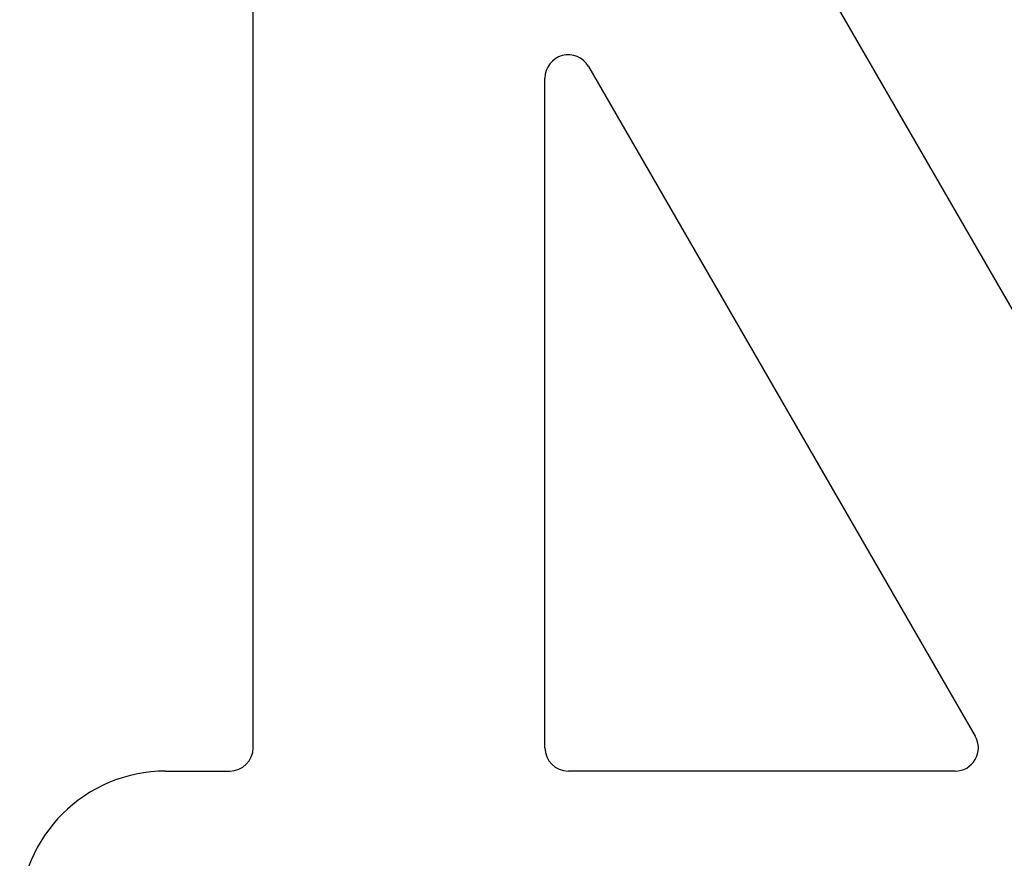
# Model space of a CAD drawing. Units: millimetres. Extents: x 10 to 584, y 10 to 410.
# Drawn here: x 356 to 440, y 202 to 274 of the extents above; entities that cross this region are included whole.
import ezdxf

# ---------------------------------------------------------------- set-up
doc = ezdxf.new("R2010")
doc.units = ezdxf.units.MM
doc.header["$LTSCALE"] = 2

msp = doc.modelspace()

# ---------------------------------------------------------------- linework, layer by layer
at = {"color": 7, "linetype": 'Continuous', "lineweight": 25}
for p, q in [((413.402, 296.786), (467.529, 203.036)), ((376.081, 211.286), (376.081, 286.786)), ((404.814, 269.661), (437.939, 212.286)), ((401.081, 211.286), (401.081, 268.661)), ((368.581, 209.286), (374.081, 209.286)), ((436.207, 209.286), (403.081, 209.286))]:
    msp.add_line(p, q, dxfattribs=at)
for centre, radius, start, end in [((403.081, 268.661), 2, 30, 180), ((436.207, 211.286), 2, 270, 30), ((374.081, 211.286), 2, 270, 0), ((403.081, 211.286), 2, 180, 270), ((368.581, 196.786), 12.5, 90, 270)]:
    msp.add_arc(centre, radius, start, end, dxfattribs=at)

doc.saveas('drawing.dxf')
